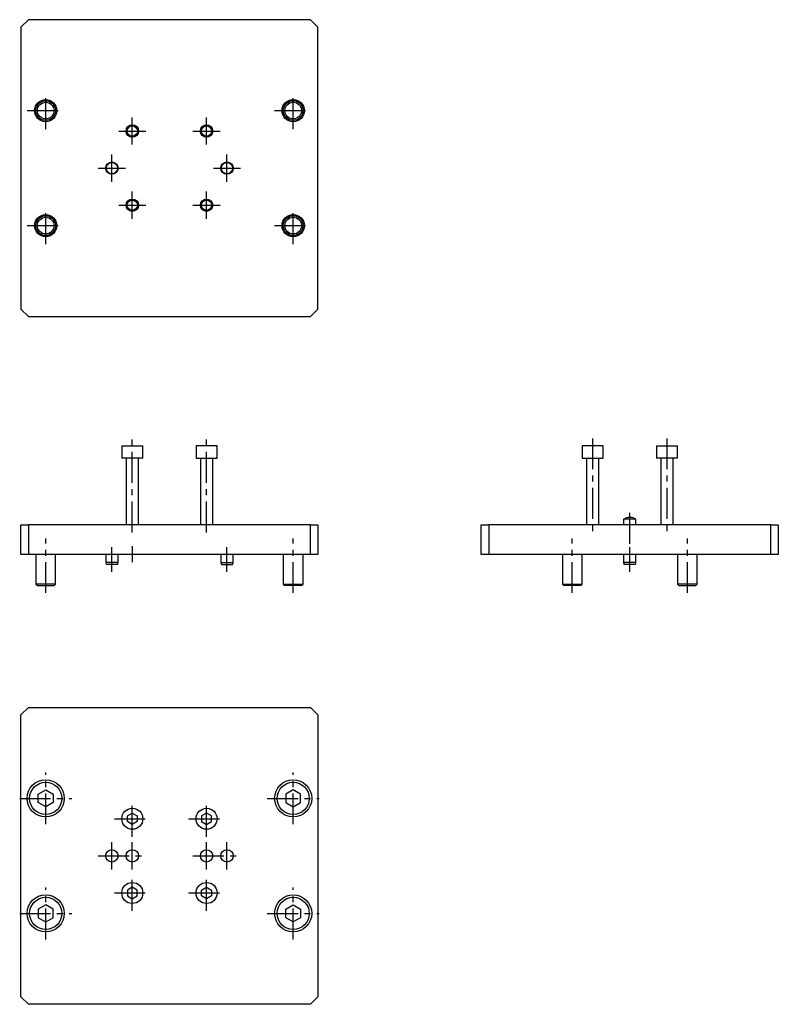
# Model space of a CAD drawing. Extents: x 72 to 378, y -47 to 351.
import ezdxf

# ---------------------------------------------------------------- set-up
doc = ezdxf.new("R2010")
doc.units = 0
doc.header["$LTSCALE"] = 10
doc.linetypes.add('CENTER', pattern=[2, 1.25, -0.25, 0.25, -0.25])
doc.layers.get('0').update_dxf_attribs({"linetype": 'CONTINUOUS'})

# ---------------------------------------------------------------- blocks, each defined once
blk = doc.blocks.new('AID3')
at = {"color": 7, "linetype": 'CONTINUOUS'}
for p, q in [((113.090467, 179.223229), (121.590467, 179.223229)), ((113.090467, 179.223229), (113.090467, 174.223229)), ((121.590467, 174.223229), (121.590467, 179.223229)), ((151.590467, 179.223229), (143.090467, 179.223229)), ((143.090467, 179.223229), (143.090467, 174.223229)), ((151.590467, 174.223229), (151.590467, 179.223229)), ((121.590467, 174.223229), (113.090467, 174.223229)), ((114.840467, 174.223229), (114.840467, 147.223229)), ((119.840467, 147.223229), (119.840467, 174.223229)), ((143.090467, 174.223229), (151.590467, 174.223229)), ((144.840467, 174.223229), (144.840467, 147.223229)), ((149.840467, 147.223229), (149.840467, 174.223229)), ((72.340467, 135.223229), (72.340467, 147.223229)), ((72.340467, 147.223229), (75.340467, 147.223229)), ((75.340467, 147.223229), (75.340467, 135.223229)), ((189.340467, 147.223229), (75.340467, 147.223229)), ((189.340467, 135.223229), (189.340467, 147.223229)), ((189.340467, 147.223229), (192.340467, 147.223229)), ((192.340467, 147.223229), (192.340467, 135.223229)), ((75.340467, 135.223229), (72.340467, 135.223229)), ((189.340467, 135.223229), (75.340467, 135.223229)), ((78.340467, 135.223229), (78.340467, 123.348229)), ((86.340467, 123.348229), (86.340467, 135.223229)), ((106.590467, 135.223229), (106.590467, 132.023229)), ((111.590467, 132.023229), (106.590467, 132.023229)), ((106.590467, 132.023229), (106.804826, 131.223229)), ((111.376108, 131.223229), (111.590467, 132.023229)), ((111.590467, 132.023229), (111.590467, 135.223229)), ((153.090467, 135.223229), (153.090467, 132.023229)), ((153.090467, 132.023229), (158.090467, 132.023229)), ((153.090467, 132.023229), (153.304826, 131.223229)), ((157.876108, 131.223229), (158.090467, 132.023229)), ((158.090467, 132.023229), (158.090467, 135.223229)), ((178.340467, 135.223229), (178.340467, 123.348229)), ((186.340467, 123.348229), (186.340467, 135.223229)), ((192.340467, 135.223229), (189.340467, 135.223229)), ((111.376108, 131.223229), (106.804826, 131.223229)), ((153.304826, 131.223229), (157.876108, 131.223229)), ((86.340467, 123.348229), (78.340467, 123.348229)), ((78.340467, 123.348229), (78.965467, 122.723229)), ((78.965467, 122.723229), (85.715467, 122.723229)), ((85.715467, 122.723229), (86.340467, 123.348229)), ((178.340467, 123.348229), (186.340467, 123.348229)), ((178.340467, 123.348229), (178.965467, 122.723229)), ((185.715467, 122.723229), (178.965467, 122.723229)), ((185.715467, 122.723229), (186.340467, 123.348229))]:
    blk.add_line(p, q, dxfattribs=at)
blk = doc.blocks.new('AID99')
at = {"color": 7, "linetype": 'CONTINUOUS'}
for p, q in [((75.340467, 351.452882), (72.340467, 348.452882)), ((189.340467, 351.452882), (75.340467, 351.452882)), ((192.340467, 348.452882), (189.340467, 351.452882)), ((72.340467, 348.452882), (72.340467, 234.452882)), ((192.340467, 234.452882), (192.340467, 348.452882)), ((72.340467, 234.452882), (75.340467, 231.452882)), ((75.340467, 231.452882), (189.340467, 231.452882)), ((189.340467, 231.452882), (192.340467, 234.452882))]:
    blk.add_line(p, q, dxfattribs=at)
for centre, radius in [((82.340467, 314.702882), 4.5), ((82.340467, 314.702882), 4), ((182.340467, 314.702882), 4.5), ((182.340467, 314.702882), 4), ((82.340467, 314.702882), 3.375), ((182.340467, 314.702882), 3.375), ((117.340467, 306.452882), 2.5), ((117.340467, 306.452882), 2.067), ((147.340467, 306.452882), 2.5), ((147.340467, 306.452882), 2.067), ((109.090467, 291.452882), 2.5), ((109.090467, 291.452882), 2.285641), ((155.590467, 291.452882), 2.5), ((155.590467, 291.452882), 2.285641), ((117.340467, 276.452882), 2.5), ((147.340467, 276.452882), 2.5), ((117.340467, 276.452882), 2.067), ((147.340467, 276.452882), 2.067), ((82.340467, 268.202882), 4.5), ((82.340467, 268.202882), 4), ((82.340467, 268.202882), 3.375), ((182.340467, 268.202882), 4.5), ((182.340467, 268.202882), 4), ((182.340467, 268.202882), 3.375)]:
    blk.add_circle(centre, radius, dxfattribs=at)
blk = doc.blocks.new('AID167')
at = {"color": 7, "linetype": 'CONTINUOUS'}
for p, q in [((75.340467, 73.461456), (72.340467, 70.461456)), ((75.340467, 73.461456), (189.340467, 73.461456)), ((192.340467, 70.461456), (189.340467, 73.461456)), ((72.340467, -43.538544), (72.340467, 70.461456)), ((192.340467, 70.461456), (192.340467, -43.538544)), ((79.340467, 38.443507), (82.340467, 40.175557)), ((82.340467, 40.175557), (85.340467, 38.443507)), ((182.340467, 40.175557), (179.340467, 38.443507)), ((185.340467, 38.443507), (182.340467, 40.175557)), ((79.340467, 34.979405), (79.340467, 38.443507)), ((85.340467, 38.443507), (85.340467, 34.979405)), ((179.340467, 38.443507), (179.340467, 34.979405)), ((185.340467, 34.979405), (185.340467, 38.443507)), ((82.340467, 33.247354), (79.340467, 34.979405)), ((85.340467, 34.979405), (82.340467, 33.247354)), ((179.340467, 34.979405), (182.340467, 33.247354)), ((182.340467, 33.247354), (185.340467, 34.979405)), ((115.340467, 29.616156), (117.340467, 30.770857)), ((115.340467, 27.306755), (115.340467, 29.616156)), ((117.340467, 30.770857), (119.340467, 29.616156)), ((119.340467, 29.616156), (119.340467, 27.306755)), ((147.340467, 30.770857), (145.340467, 29.616156)), ((145.340467, 29.616156), (145.340467, 27.306755)), ((149.340467, 29.616156), (147.340467, 30.770857)), ((149.340467, 27.306755), (149.340467, 29.616156)), ((117.340467, 26.152055), (115.340467, 27.306755)), ((119.340467, 27.306755), (117.340467, 26.152055)), ((145.340467, 27.306755), (147.340467, 26.152055)), ((147.340467, 26.152055), (149.340467, 27.306755)), ((117.340467, 0.770857), (115.340467, -0.383844)), ((119.340467, -0.383844), (117.340467, 0.770857)), ((145.340467, -0.383844), (147.340467, 0.770857)), ((147.340467, 0.770857), (149.340467, -0.383844)), ((115.340467, -0.383844), (115.340467, -2.693245)), ((115.340467, -2.693245), (117.340467, -3.847945)), ((117.340467, -3.847945), (119.340467, -2.693245)), ((119.340467, -2.693245), (119.340467, -0.383844)), ((145.340467, -2.693245), (145.340467, -0.383844)), ((147.340467, -3.847945), (145.340467, -2.693245)), ((149.340467, -2.693245), (147.340467, -3.847945)), ((149.340467, -0.383844), (149.340467, -2.693245)), ((82.340467, -6.324443), (79.340467, -8.056493)), ((85.340467, -8.056493), (82.340467, -6.324443)), ((179.340467, -8.056493), (182.340467, -6.324443)), ((182.340467, -6.324443), (185.340467, -8.056493)), ((79.340467, -8.056493), (79.340467, -11.520595)), ((79.340467, -11.520595), (82.340467, -13.252646)), ((82.340467, -13.252646), (85.340467, -11.520595)), ((85.340467, -11.520595), (85.340467, -8.056493)), ((179.340467, -11.520595), (179.340467, -8.056493)), ((182.340467, -13.252646), (179.340467, -11.520595)), ((185.340467, -11.520595), (182.340467, -13.252646)), ((185.340467, -8.056493), (185.340467, -11.520595)), ((72.340467, -43.538544), (75.340467, -46.538544)), ((189.340467, -46.538544), (192.340467, -43.538544)), ((189.340467, -46.538544), (75.340467, -46.538544))]:
    blk.add_line(p, q, dxfattribs=at)
for centre, radius in [((82.340467, 36.711456), 7.5), ((182.340467, 36.711456), 7.5), ((82.340467, 36.711456), 6.5), ((182.340467, 36.711456), 6.5), ((117.340467, 28.461456), 4.25), ((147.340467, 28.461456), 4.25), ((109.090467, 13.461456), 2.5), ((117.340467, 13.461456), 2.5), ((147.340467, 13.461456), 2.5), ((155.590467, 13.461456), 2.5), ((117.340467, -1.538544), 4.25), ((147.340467, -1.538544), 4.25), ((82.340467, -9.788544), 7.5), ((82.340467, -9.788544), 6.5), ((182.340467, -9.788544), 7.5), ((182.340467, -9.788544), 6.5)]:
    blk.add_circle(centre, radius, dxfattribs=at)
blk = doc.blocks.new('AID315')
at = {"color": 7, "linetype": 'CONTINUOUS'}
for p, q in [((307.577613, 179.223229), (299.077613, 179.223229)), ((299.077613, 179.223229), (299.077613, 174.223229)), ((307.577613, 174.223229), (307.577613, 179.223229)), ((329.077613, 179.223229), (337.577613, 179.223229)), ((329.077613, 179.223229), (329.077613, 174.223229)), ((337.577613, 174.223229), (337.577613, 179.223229)), ((299.077613, 174.223229), (303.327613, 174.223229)), ((300.827613, 174.223229), (300.827613, 147.223229)), ((303.327613, 174.223229), (307.577613, 174.223229)), ((305.827613, 147.223229), (305.827613, 174.223229)), ((333.327613, 174.223229), (329.077613, 174.223229)), ((330.827613, 174.223229), (330.827613, 147.223229)), ((337.577613, 174.223229), (333.327613, 174.223229)), ((335.827613, 147.223229), (335.827613, 174.223229)), ((320.827613, 149.573229), (315.827613, 149.573229)), ((315.827613, 149.573229), (315.827613, 147.223229)), ((318.362144, 150.223348), (318.293082, 150.223348)), ((320.827613, 147.223229), (320.827613, 149.573229)), ((258.327613, 135.223229), (258.327613, 147.223229)), ((258.327613, 147.223229), (261.327613, 147.223229)), ((261.327613, 147.223229), (261.327613, 135.223229)), ((375.327613, 147.223229), (261.327613, 147.223229)), ((375.327613, 135.223229), (375.327613, 147.223229)), ((375.327613, 147.223229), (378.327613, 147.223229)), ((378.327613, 147.223229), (378.327613, 135.223229)), ((261.327613, 135.223229), (258.327613, 135.223229)), ((375.327613, 135.223229), (261.327613, 135.223229)), ((291.077613, 135.223229), (291.077613, 123.348229)), ((299.077613, 123.348229), (299.077613, 135.223229)), ((315.827613, 135.223229), (315.827613, 132.023229)), ((320.827613, 132.023229), (315.827613, 132.023229)), ((315.827613, 132.023229), (316.041973, 131.223229)), ((320.613254, 131.223229), (320.827613, 132.023229)), ((320.827613, 132.023229), (320.827613, 135.223229)), ((337.577613, 135.223229), (337.577613, 123.348229)), ((345.577613, 123.348229), (345.577613, 135.223229)), ((378.327613, 135.223229), (375.327613, 135.223229)), ((318.327613, 131.223229), (316.041973, 131.223229)), ((320.613254, 131.223229), (318.327613, 131.223229)), ((291.077613, 123.348229), (299.077613, 123.348229)), ((291.077613, 123.348229), (291.702613, 122.723229)), ((298.452613, 122.723229), (291.702613, 122.723229)), ((298.452613, 122.723229), (299.077613, 123.348229)), ((345.577613, 123.348229), (337.577613, 123.348229)), ((337.577613, 123.348229), (338.202613, 122.723229)), ((338.202613, 122.723229), (344.952613, 122.723229)), ((344.952613, 122.723229), (345.577613, 123.348229))]:
    blk.add_line(p, q, dxfattribs=at)
for centre, start, end in [((318.293082, 145.223348), 90, 119.544132), ((318.362144, 145.223348), 60.455868, 90)]:
    blk.add_arc(centre, 5, start, end, dxfattribs=at)

msp = doc.modelspace()

# ---------------------------------------------------------------- linework, layer by layer
at = {"color": 1, "linetype": 'CENTER'}
for p, q in [((82.340467, 307.202882), (82.340467, 322.202882)), ((182.340467, 307.202882), (182.340467, 322.202882)), ((74.840467, 314.702882), (89.840467, 314.702882)), ((174.840467, 314.702882), (189.840467, 314.702882)), ((117.340467, 300.952882), (117.340467, 311.952882)), ((147.340467, 300.952882), (147.340467, 311.952882)), ((111.840467, 306.452882), (122.840467, 306.452882)), ((141.840467, 306.452882), (152.840467, 306.452882)), ((109.090467, 285.952882), (109.090467, 296.952882)), ((155.590467, 285.952882), (155.590467, 296.952882)), ((103.590467, 291.452882), (114.590467, 291.452882)), ((150.090467, 291.452882), (161.090467, 291.452882)), ((117.340467, 270.952882), (117.340467, 281.952882)), ((147.340467, 270.952882), (147.340467, 281.952882)), ((82.340467, 260.702882), (82.340467, 275.702882)), ((111.840467, 276.452882), (122.840467, 276.452882)), ((141.840467, 276.452882), (152.840467, 276.452882)), ((182.340467, 260.702882), (182.340467, 275.702882)), ((74.840467, 268.202882), (89.840467, 268.202882)), ((174.840467, 268.202882), (189.840467, 268.202882)), ((117.340467, 144.223229), (117.340467, 182.223229)), ((147.340467, 144.223229), (147.340467, 182.223229)), ((303.327613, 182.223229), (303.327613, 144.223229)), ((333.327613, 182.223229), (333.327613, 144.223229)), ((318.327613, 139.573229), (318.327613, 152.573229)), ((82.340467, 119.723229), (82.340467, 141.723229)), ((182.340467, 119.723229), (182.340467, 141.723229)), ((295.077613, 119.723229), (295.077613, 141.723229)), ((341.577613, 119.723229), (341.577613, 141.723229)), ((109.090467, 128.223229), (109.090467, 138.223229)), ((117.340467, 138.656229), (117.340467, 132.223229)), ((155.590467, 128.223229), (155.590467, 138.223229)), ((318.327613, 128.223229), (318.327613, 138.223229)), ((82.340467, 26.211456), (82.340467, 47.211456)), ((182.340467, 26.211456), (182.340467, 47.211456)), ((71.840467, 36.711456), (92.840467, 36.711456)), ((171.840467, 36.711456), (192.840467, 36.711456)), ((117.340467, 21.211456), (117.340467, 35.711456)), ((147.340467, 21.211456), (147.340467, 35.711456)), ((110.090467, 28.461456), (124.590467, 28.461456)), ((140.090467, 28.461456), (154.590467, 28.461456)), ((109.090467, 7.961456), (109.090467, 18.961456)), ((117.340467, 7.961456), (117.340467, 18.961456)), ((147.340467, 7.961456), (147.340467, 18.961456)), ((155.590467, 7.961456), (155.590467, 18.961456)), ((103.590467, 13.461456), (122.840467, 13.461456)), ((141.840467, 13.461456), (161.090467, 13.461456)), ((117.340467, -8.788544), (117.340467, 5.711456)), ((147.340467, -8.788544), (147.340467, 5.711456)), ((82.340467, -20.288544), (82.340467, 0.711456)), ((182.340467, -20.288544), (182.340467, 0.711456)), ((110.090467, -1.538544), (124.590467, -1.538544)), ((140.090467, -1.538544), (154.590467, -1.538544)), ((71.840467, -9.788544), (92.840467, -9.788544)), ((171.840467, -9.788544), (192.840467, -9.788544))]:
    msp.add_line(p, q, dxfattribs=at)

# ---------------------------------------------------------------- block references
for name in ['AID99', 'AID3', 'AID315', 'AID167']:
    msp.add_blockref(name, (0, 0))

doc.saveas('drawing.dxf')
